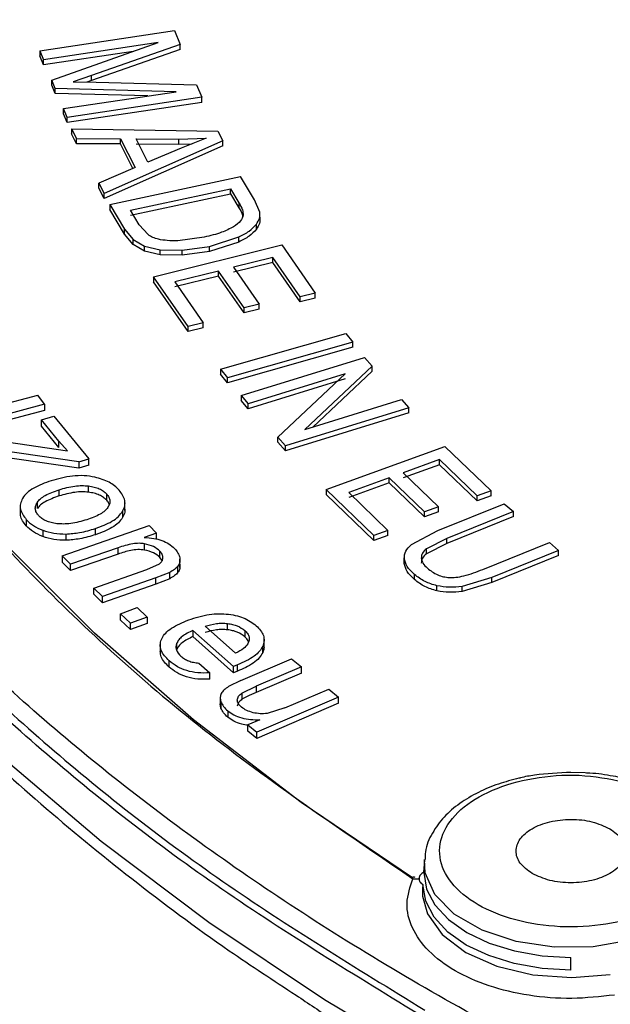
# Model space of a CAD drawing. Units: millimetres. Extents: x 5 to 292, y 5 to 415.
# Drawn here: x 179 to 188, y 248 to 264 of the extents above; entities that cross this region are included whole.
import ezdxf

# ---------------------------------------------------------------- set-up
doc = ezdxf.new("R2010")
doc.units = ezdxf.units.MM

msp = doc.modelspace()

# ---------------------------------------------------------------- linework, layer by layer
at = {"color": 7, "linetype": 'Continuous', "lineweight": 25}
for p, q in [((179.0174, 263.2689), (181.2078, 263.5982)), ((181.2078, 263.5982), (181.3, 263.3719)), ((180.9411, 263.4043), (179.0764, 263.124)), ((179.2102, 262.7952), (180.9411, 263.4043)), ((179.0174, 263.2689), (179.0764, 263.124)), ((179.0174, 263.2689), (179.0174, 263.1873)), ((180.5359, 263.2617), (179.0764, 263.0423)), ((181.3, 263.3719), (179.8586, 262.8697)), ((181.3, 263.2902), (179.8586, 262.788)), ((181.3, 263.2902), (181.3, 263.3719)), ((179.0764, 263.0423), (179.0174, 263.1873)), ((179.0764, 263.0423), (179.0764, 263.124)), ((179.2655, 262.6595), (179.2102, 262.7952)), ((179.2102, 262.7136), (179.2102, 262.7952)), ((179.8586, 262.8697), (179.5564, 262.7666)), ((179.5564, 262.7666), (179.9322, 262.759)), ((179.8586, 262.788), (179.7824, 262.762)), ((179.8586, 262.788), (179.8586, 262.8697)), ((179.9322, 262.759), (181.567, 262.716)), ((179.2655, 262.5778), (179.2102, 262.7136)), ((181.2333, 262.6049), (179.2655, 262.6595)), ((179.2655, 262.5778), (179.2655, 262.6595)), ((179.3999, 262.3291), (181.2333, 262.6049)), ((181.567, 262.716), (181.6494, 262.5135)), ((180.775, 262.5359), (179.2655, 262.5778)), ((181.6494, 262.5135), (179.4589, 262.184)), ((181.6494, 262.4319), (179.4589, 262.1023)), ((181.6494, 262.4319), (181.6494, 262.5135)), ((179.4589, 262.184), (179.3999, 262.3291)), ((179.3999, 262.2474), (179.3999, 262.3291)), ((179.4589, 262.1023), (179.3999, 262.2474)), ((179.4589, 262.1023), (179.4589, 262.184)), ((179.5324, 261.9985), (179.612, 261.8411)), ((179.5324, 261.9985), (181.9101, 261.9643)), ((179.5324, 261.9985), (179.5324, 261.9169)), ((181.9101, 261.9643), (181.9909, 261.8046)), ((179.612, 261.7594), (179.5324, 261.9169)), ((179.612, 261.8411), (180.3285, 261.838)), ((179.612, 261.7594), (179.612, 261.8411)), ((181.9909, 261.8046), (180.0625, 260.9495)), ((180.3285, 261.838), (180.5653, 261.3693)), ((180.3285, 261.7563), (180.3285, 261.838)), ((180.5829, 261.8379), (181.2787, 261.831)), ((180.7749, 261.4579), (180.5829, 261.8379)), ((181.2787, 261.831), (181.7218, 261.8463)), ((181.2787, 261.7493), (181.2787, 261.831)), ((181.7218, 261.8463), (181.3141, 261.6846)), ((181.9909, 261.7229), (181.9909, 261.8046)), ((180.3285, 261.7563), (179.612, 261.7594)), ((181.9909, 261.7229), (180.0625, 260.8678)), ((180.5313, 261.3549), (180.3285, 261.7563)), ((180.5829, 261.7562), (181.2787, 261.7493)), ((181.3141, 261.6846), (180.7749, 261.4579)), ((181.2787, 261.7493), (181.4962, 261.7568)), ((180.5653, 261.3693), (179.9771, 261.1185)), ((180.1542, 260.7687), (182.2804, 261.2266)), ((182.5086, 260.8469), (182.2804, 261.2266)), ((179.9771, 261.1185), (180.0625, 260.9495)), ((179.9771, 261.0369), (179.9771, 261.1185)), ((180.0625, 260.8678), (179.9771, 261.0369)), ((180.4928, 260.6768), (182.1172, 261.0267)), ((182.1172, 261.0267), (182.2564, 260.7951)), ((182.1172, 260.9451), (182.1172, 261.0267)), ((180.0625, 260.8678), (180.0625, 260.9495)), ((180.4928, 260.5952), (182.1172, 260.9451)), ((182.1172, 260.9451), (182.2564, 260.7135)), ((182.5959, 260.644), (182.5086, 260.8469)), ((180.1542, 260.7687), (180.3933, 260.3708)), ((180.1542, 260.7687), (180.1542, 260.687)), ((180.3933, 260.2891), (180.1542, 260.687)), ((180.6342, 260.4414), (180.4928, 260.6768)), ((182.2564, 260.7951), (182.2564, 260.7135)), ((182.5981, 260.5139), (182.5981, 260.6228)), ((180.3933, 260.3708), (180.5351, 260.2015)), ((180.3933, 260.2891), (180.3933, 260.3708)), ((180.776, 260.279), (180.6342, 260.4414)), ((182.5401, 260.368), (182.5401, 260.4497)), ((180.5351, 260.1199), (180.3933, 260.2891)), ((180.5351, 260.2015), (180.7207, 260.0929)), ((180.5351, 260.1199), (180.5351, 260.2015)), ((181.6906, 260.2399), (181.2625, 260.1808)), ((181.7766, 260.0885), (182.2551, 260.2409)), ((182.2551, 260.1592), (182.2551, 260.2409)), ((180.7207, 260.0112), (180.5351, 260.1199)), ((180.7207, 260.0929), (180.9743, 260.034)), ((180.7207, 260.0112), (180.7207, 260.0929)), ((180.864, 259.5932), (182.9515, 260.1112)), ((180.9743, 260.034), (181.3297, 260.0253)), ((180.9743, 259.9523), (180.9743, 260.034)), ((181.3297, 260.0253), (181.7766, 260.0885)), ((181.3297, 259.9436), (181.3297, 260.0253)), ((182.2551, 260.1592), (181.7766, 260.0068)), ((181.7766, 260.0068), (181.7766, 260.0885)), ((182.9515, 260.1112), (183.4978, 259.3288)), ((180.9743, 259.9523), (180.7207, 260.0112)), ((181.3297, 259.9436), (180.9743, 259.9523)), ((181.7766, 260.0068), (181.3297, 259.9436)), ((182.8052, 259.9069), (182.1658, 259.7483)), ((183.2514, 259.2676), (182.8052, 259.9069)), ((182.8052, 259.8252), (182.8052, 259.9069)), ((182.8052, 259.8252), (182.1658, 259.6666)), ((182.1658, 259.7483), (182.5837, 259.1495)), ((183.2514, 259.1859), (182.8052, 259.8252)), ((181.4277, 258.7853), (180.864, 259.5932)), ((180.864, 259.5932), (180.864, 259.5116)), ((181.9209, 259.6875), (181.2103, 259.5112)), ((181.9209, 259.6058), (181.2103, 259.4295)), ((182.3388, 259.0887), (181.9209, 259.6875)), ((181.9209, 259.6058), (181.9209, 259.6875)), ((182.3388, 259.007), (181.9209, 259.6058)), ((181.4277, 258.7037), (180.864, 259.5116)), ((181.2103, 259.5112), (181.6741, 258.8465)), ((183.4978, 259.3288), (183.2514, 259.2676)), ((183.2514, 259.1859), (183.2514, 259.2676)), ((183.4978, 259.2471), (183.2514, 259.1859)), ((183.4978, 259.2471), (183.4978, 259.3288)), ((182.5837, 259.1495), (182.3388, 259.0887)), ((182.3388, 259.007), (182.3388, 259.0887)), ((182.5837, 259.0678), (182.3388, 259.007)), ((182.5837, 259.0678), (182.5837, 259.1495)), ((181.6741, 258.8465), (181.4277, 258.7853)), ((181.4277, 258.7037), (181.4277, 258.7853)), ((181.6741, 258.7648), (181.4277, 258.7037)), ((181.6741, 258.7648), (181.6741, 258.8465)), ((181.9563, 258.089), (183.9974, 258.6697)), ((183.9974, 258.6697), (184.1101, 258.5297)), ((184.1101, 258.5297), (182.0691, 257.949)), ((184.1101, 258.4481), (182.0691, 257.8673)), ((184.1101, 258.4481), (184.1101, 258.5297)), ((182.2915, 257.6599), (184.2982, 258.2815)), ((184.2982, 258.2815), (184.4225, 258.1404)), ((184.4225, 258.1404), (183.3281, 257.1061)), ((184.4225, 258.0588), (184.4225, 258.1404)), ((181.9563, 258.089), (182.0691, 257.949)), ((181.9563, 258.089), (181.9563, 258.0074)), ((182.0691, 257.8673), (181.9563, 258.0074)), ((182.0691, 257.8673), (182.0691, 257.949)), ((183.9846, 258.0165), (182.4077, 257.528)), ((182.8888, 256.9817), (183.9846, 258.0165)), ((184.4225, 258.0588), (183.4567, 257.146)), ((183.9846, 257.9349), (182.4077, 257.4463)), ((178.1807, 257.4543), (178.9835, 257.6661)), ((179.0923, 257.5196), (178.9835, 257.6661)), ((182.2915, 257.6599), (182.4077, 257.528)), ((182.2915, 257.6599), (182.2915, 257.5782)), ((179.0923, 257.5196), (177.5939, 257.1242)), ((179.0923, 257.5196), (179.0923, 257.4175)), ((182.4077, 257.4463), (182.2915, 257.5782)), ((182.4077, 257.4463), (182.4077, 257.528)), ((185.0198, 257.4626), (183.0131, 256.8404)), ((183.3281, 257.1061), (184.9036, 257.5945)), ((184.9036, 257.5945), (185.0198, 257.4626)), ((185.0198, 257.3809), (185.0198, 257.4626)), ((179.0923, 257.4175), (177.5939, 257.0221)), ((179.0423, 257.2655), (179.2449, 257.3242)), ((179.2449, 257.3242), (179.8145, 256.6299)), ((185.0198, 257.3809), (183.0131, 256.7588)), ((179.3265, 256.9192), (179.0423, 257.2655)), ((179.0423, 257.1634), (179.0423, 257.2655)), ((179.3265, 256.8171), (179.0423, 257.1634)), ((177.9478, 256.9875), (179.4681, 256.7592)), ((183.0131, 256.8404), (182.8888, 256.9817)), ((182.8888, 256.9), (182.8888, 256.9817)), ((179.4681, 256.7592), (179.3265, 256.9192)), ((179.3265, 256.8171), (179.3265, 256.9192)), ((183.0131, 256.7588), (182.8888, 256.9)), ((183.0131, 256.7588), (183.0131, 256.8404)), ((183.6774, 256.1314), (185.6084, 256.8329)), ((185.6084, 256.8329), (186.3599, 256.1102)), ((179.6494, 256.582), (178.337, 256.7707)), ((179.6494, 256.4799), (178.337, 256.6686)), ((179.6494, 256.582), (179.8145, 256.6299)), ((179.6494, 256.582), (179.6494, 256.4799)), ((179.8145, 256.5278), (179.6494, 256.4799)), ((179.8145, 256.5278), (179.8145, 256.6299)), ((185.5181, 256.6179), (184.9266, 256.4031)), ((185.5181, 256.5363), (184.9266, 256.3214)), ((186.1321, 256.0274), (185.5181, 256.6179)), ((185.5181, 256.5363), (185.5181, 256.6179)), ((186.1321, 255.9457), (185.5181, 256.5363)), ((184.9266, 256.4031), (185.5016, 255.8499)), ((179.8074, 256.0886), (179.8074, 256.1907)), ((184.7001, 256.3207), (184.0428, 256.0819)), ((184.7001, 256.2391), (184.0428, 256.0002)), ((185.2751, 255.7675), (184.7001, 256.3207)), ((184.7001, 256.2391), (184.7001, 256.3207)), ((185.2751, 255.6859), (184.7001, 256.2391)), ((179.329, 256.0266), (179.329, 256.1287)), ((180.1034, 255.9563), (180.1034, 256.0584)), ((184.453, 255.3849), (183.6774, 256.1314)), ((183.6774, 256.1314), (183.6774, 256.0497)), ((184.453, 255.3032), (183.6774, 256.0497)), ((184.0428, 256.0819), (184.6809, 255.4678)), ((186.3599, 256.1102), (186.1321, 256.0274)), ((186.3599, 256.0286), (186.1321, 255.9457)), ((186.1321, 255.9457), (186.1321, 256.0274)), ((186.3599, 256.0286), (186.3599, 256.1102)), ((178.6962, 255.8761), (178.6962, 255.7382)), ((178.9746, 255.8245), (178.9746, 255.9266)), ((180.401, 255.7929), (180.401, 255.9303)), ((185.4923, 255.4653), (186.5746, 255.9013)), ((186.5746, 255.9013), (186.723, 255.7731)), ((180.3629, 255.7795), (180.3629, 255.6774)), ((185.5016, 255.8499), (185.2751, 255.7675)), ((185.5016, 255.7682), (185.2751, 255.6859)), ((185.2751, 255.6859), (185.2751, 255.7675)), ((185.5016, 255.7682), (185.5016, 255.8499)), ((186.723, 255.7731), (185.642, 255.3375)), ((186.723, 255.6914), (186.723, 255.7731)), ((178.7944, 255.6429), (178.7944, 255.5408)), ((179.3772, 255.0546), (180.7934, 255.5464)), ((180.7934, 255.5464), (180.9165, 255.4219)), ((186.723, 255.6914), (185.642, 255.2559)), ((179.064, 255.4698), (179.064, 255.3677)), ((179.4385, 255.4079), (179.4385, 255.3058)), ((179.9223, 255.3968), (179.9223, 255.4989)), ((180.9165, 255.4219), (180.7151, 255.352)), ((180.9165, 255.3198), (180.9165, 255.4219)), ((184.6809, 255.4678), (184.453, 255.3849)), ((184.6809, 255.3861), (184.453, 255.3032)), ((184.453, 255.3032), (184.453, 255.3849)), ((184.6809, 255.3861), (184.6809, 255.4678)), ((185.0643, 255.2389), (185.4923, 255.4653)), ((180.7196, 255.147), (180.7196, 255.2491)), ((185.642, 255.3375), (185.3084, 255.1691)), ((185.642, 255.2559), (185.3084, 255.0875)), ((185.642, 255.2559), (185.642, 255.3375)), ((186.2273, 254.8315), (187.3083, 255.2674)), ((187.3083, 255.2674), (187.4568, 255.1391)), ((179.3772, 255.0546), (179.514, 254.9162)), ((179.3772, 255.0546), (179.3772, 254.9525)), ((180.2874, 255.1849), (179.514, 254.9162)), ((180.2874, 255.0828), (179.514, 254.8141)), ((180.2874, 255.0828), (180.2874, 255.1849)), ((180.9684, 255.0282), (180.9684, 255.1303)), ((185.3084, 255.0875), (185.3084, 255.1691)), ((187.4568, 255.1391), (186.3744, 254.7027)), ((187.4568, 255.0574), (186.3744, 254.621)), ((187.4568, 255.0574), (187.4568, 255.1391)), ((179.514, 254.8141), (179.3772, 254.9525)), ((179.514, 254.8141), (179.514, 254.9162)), ((180.7576, 254.8288), (180.9604, 254.9209)), ((181.0061, 254.9757), (180.9684, 255.0282)), ((181.2964, 254.8648), (181.2964, 254.998)), ((184.9448, 255.0446), (184.9448, 254.9334)), ((184.9456, 254.9277), (184.9456, 255.0094)), ((179.8962, 254.5294), (180.7576, 254.8288)), ((181.1287, 254.7829), (180.9038, 254.6936)), ((181.1287, 254.6808), (181.1287, 254.7829)), ((181.2633, 254.7853), (181.2633, 254.8873)), ((185.1131, 254.6683), (185.1131, 254.7499)), ((180.9038, 254.6936), (180.033, 254.391)), ((180.9038, 254.5916), (180.033, 254.2889)), ((180.9038, 254.5916), (180.9038, 254.6936)), ((181.1287, 254.6808), (180.9038, 254.5916)), ((186.3744, 254.7027), (185.8875, 254.5551)), ((186.3744, 254.621), (185.8875, 254.4734)), ((186.3744, 254.621), (186.3744, 254.7027)), ((180.033, 254.391), (179.8962, 254.5294)), ((179.8962, 254.4274), (179.8962, 254.5294)), ((180.033, 254.2889), (179.8962, 254.4274)), ((185.4782, 254.4837), (185.4782, 254.5654)), ((185.8875, 254.4734), (185.8875, 254.5551)), ((180.033, 254.2889), (180.033, 254.391)), ((180.3281, 254.1109), (180.5967, 254.2106)), ((180.4919, 253.956), (180.3281, 254.1109)), ((180.3281, 254.0088), (180.3281, 254.1109)), ((180.5967, 254.2106), (180.7605, 254.0557)), ((180.4919, 253.8539), (180.3281, 254.0088)), ((180.7605, 254.0557), (180.4919, 253.956)), ((180.4919, 253.8539), (180.4919, 253.956)), ((180.7605, 253.9536), (180.4919, 253.8539)), ((180.7605, 254.0557), (180.7605, 253.9536)), ((182.0681, 253.8498), (182.0681, 253.9519)), ((182.1685, 253.2531), (181.5059, 253.8405)), ((181.5059, 253.8405), (181.5059, 253.7385)), ((182.2008, 253.4686), (181.7047, 253.9083)), ((182.3498, 253.8394), (182.3498, 253.7373)), ((180.9744, 253.6164), (180.9744, 253.4791)), ((181.2434, 253.5289), (181.2434, 253.631)), ((182.1685, 253.151), (181.5059, 253.7385)), ((182.6641, 253.5647), (182.6641, 253.7014)), ((182.6427, 253.4823), (182.6427, 253.5844)), ((181.1187, 253.2424), (181.1187, 253.3445)), ((181.6018, 253.3085), (181.7832, 253.1476)), ((182.2884, 253.0233), (183.113, 253.3767)), ((183.113, 253.3767), (183.2725, 253.2468)), ((181.7832, 253.0455), (181.7832, 253.1476)), ((182.2311, 253.2768), (182.1685, 253.2531)), ((182.1685, 253.151), (182.1685, 253.2531)), ((182.2311, 253.1747), (182.1685, 253.151)), ((182.2311, 253.1747), (182.2311, 253.2768)), ((183.2725, 253.2468), (182.5343, 252.9304)), ((183.2725, 253.1447), (182.5343, 252.8284)), ((183.2725, 253.1447), (183.2725, 253.2468)), ((182.2884, 253.0233), (182.0867, 252.9256)), ((182.3055, 252.8206), (182.5343, 252.9304)), ((182.3055, 252.8206), (182.3055, 252.7186)), ((182.5343, 252.9304), (182.5343, 252.8284)), ((183.0033, 252.5794), (183.7164, 252.8852)), ((183.7164, 252.8852), (183.8759, 252.7552)), ((181.9506, 252.7606), (181.9506, 252.6273)), ((181.9628, 252.6777), (181.9628, 252.5756)), ((183.8759, 252.7552), (182.545, 252.1843)), ((183.8759, 252.6531), (182.545, 252.0822)), ((183.8759, 252.6531), (183.8759, 252.7552)), ((181.9628, 252.5756), (181.9516, 252.6429)), ((182.0737, 252.5312), (182.0737, 252.4291)), ((183.0033, 252.5794), (182.7161, 252.4893)), ((182.5978, 252.3845), (182.4023, 252.3007)), ((182.4023, 252.3007), (182.545, 252.1843)), ((182.4023, 252.1986), (182.4023, 252.3007)), ((182.545, 252.0822), (182.4023, 252.1986)), ((182.545, 252.0822), (182.545, 252.1843)), ((187.8935, 251.5197), (187.6596, 251.5289)), ((185.274, 250.1066), (185.2608, 249.901)), ((185.2482, 249.7052), (185.2438, 249.6367))]:
    msp.add_line(p, q, dxfattribs=at)
at = {"color": 7, "linetype": 'Continuous', "lineweight": 25, "flags": 128}
for points in [[(185.0783, 249.8111), (183.2702, 251.039), (181.5145, 252.387), (179.9049, 253.7945), (178.4474, 255.2561), (177.1475, 256.7665), (176.01, 258.32), (175.0392, 259.9107), (174.2387, 261.5326), (173.6115, 263.1799), (173.16, 264.8461), (172.8859, 266.5252)], [(185.2625, 249.902), (185.3085, 249.632), (185.4449, 249.3724), (185.6665, 249.1331), (185.9646, 248.9234), (186.3278, 248.7514), (186.7422, 248.6235), (187.1919, 248.5447), (187.6596, 248.5181)], [(185.2438, 249.6367), (185.2422, 249.5917), (185.2453, 249.5133)], [(187.6596, 248.3129), (187.1894, 248.3396), (186.7374, 248.4188), (186.3208, 248.5474), (185.9556, 248.7204), (185.6559, 248.9312), (185.4332, 249.1717), (185.2961, 249.4327), (185.2498, 249.7041)]]:
    msp.add_lwpolyline(points, dxfattribs=at)
at = {"color": 8, "linetype": 'Continuous', "lineweight": 25, "flags": 128}
for points in [[(199.8555, 241.0291), (197.2679, 241.7606), (194.7577, 242.5771), (192.3332, 243.4756), (190.0023, 244.4533), (187.7729, 245.5069), (185.6523, 246.6329), (183.6477, 247.8275), (181.7655, 249.0869), (180.0122, 250.4067), (178.3935, 251.7827), (176.9149, 253.2102), (175.5811, 254.6845), (174.3967, 256.2008), (173.3656, 257.7539), (172.4911, 259.3387), (171.7763, 260.9499), (171.2902, 262.3556)], [(190.0456, 250.0996), (190.0395, 249.9479), (189.9052, 249.5879), (189.6105, 249.2613), (189.1766, 248.9914), (188.6343, 248.7975), (188.0225, 248.6934), (187.3847, 248.6866), (186.7666, 248.7775), (186.2122, 248.9596), (185.7611, 249.22), (185.4456, 249.54), (185.2882, 249.8969), (185.2742, 250.1103)], [(185.2453, 249.5133), (185.3225, 249.2281), (185.5641, 248.8892), (185.9502, 248.5982), (186.4542, 248.3753), (187.0413, 248.2359), (187.6711, 248.1895), (188.3001, 248.2394)]]:
    msp.add_lwpolyline(points, dxfattribs=at)
at = {"color": 7, "linetype": 'Continuous', "lineweight": 25}
for points, knots in [([(255.7923, 248.0224), (254.606, 247.3753), (252.2333, 246.0811), (248.278, 244.4071), (244.08, 242.9497), (239.6488, 241.741), (235.0353, 240.7878), (230.2817, 240.1005), (225.4345, 239.6854), (220.54, 239.5466), (215.6456, 239.6854), (210.7983, 240.1005), (206.0448, 240.7878), (201.431, 241.7408), (197.0011, 242.9504), (192.798, 244.4047), (188.862, 246.0899), (185.2311, 247.9897), (181.9402, 250.0857), (179.0211, 252.3579), (176.5018, 254.7844), (174.4067, 257.3416), (172.7558, 260.0052), (171.5651, 262.7493), (170.8461, 265.5476), (170.6056, 268.3731), (170.8461, 271.1986), (171.5651, 273.9968), (172.7557, 276.741), (174.407, 279.4043), (176.5004, 281.9626), (179.0263, 284.3853), (181.8278, 286.5978), (183.9592, 287.9026), (184.9709, 288.522)], [0, 0, 0, 0, 0.0313445, 0.0626889, 0.0940334, 0.1253779, 0.1567223, 0.1880668, 0.2194113, 0.2507558, 0.2821002, 0.3134447, 0.3447892, 0.3761336, 0.4074781, 0.4388226, 0.470167, 0.5015115, 0.532856, 0.5642004, 0.5955449, 0.6268894, 0.6582339, 0.6895783, 0.7209228, 0.7522672, 0.7836117, 0.8149562, 0.8463007, 0.8776451, 0.9089896, 0.9403341, 0.9716785, 1, 1, 1, 1]), ([(185.1728, 247.5987), (184.0491, 248.2856), (181.8019, 249.6593), (178.895, 251.9491), (176.3645, 254.3793), (174.2657, 256.9445), (172.6107, 259.6151), (171.4165, 262.3668), (170.6985, 265.1722), (170.4475, 268.0067), (170.7257, 270.8347), (171.1364, 272.829), (171.5887, 273.8517), (171.6365, 273.9596)], [0, 0, 0, 0, 0.09883385, 0.19766771, 0.29650155, 0.39533541, 0.49416927, 0.5930031, 0.69183694, 0.79067082, 0.88950467, 0.98833851, 1, 1, 1, 1]), ([(170.6858, 268.0075), (170.732, 267.0659), (170.8245, 265.1829), (171.5703, 262.3856), (172.7528, 259.6423), (174.405, 256.9799), (176.497, 254.4226), (179.02, 251.9998), (181.9181, 249.7172), (184.1587, 248.3477), (185.2789, 247.663)], [0, 0, 0, 0, 0.1249981, 0.2499981, 0.3749983, 0.4999985, 0.6249987, 0.7499991, 0.8749995, 1, 1, 1, 1]), ([(172.7547, 266.6822), (172.923, 265.6487), (173.2595, 263.5813), (174.5262, 260.5474), (176.3307, 257.6102), (178.7145, 254.8141), (181.5937, 252.1727), (183.9232, 250.5905), (185.0878, 249.7995)], [0, 0, 0, 0, 0.1666565, 0.333374, 0.5, 0.6666185, 0.8333398, 1, 1, 1, 1]), ([(171.3114, 262.2238), (171.4901, 261.6818), (171.8316, 260.646), (172.5152, 259.1427), (173.294, 257.7087), (174.2002, 256.3016), (175.2278, 254.9247), (176.3746, 253.5819), (177.6374, 252.2769), (179.0112, 251.0123), (180.4972, 249.7941), (181.8866, 248.7545), (182.8208, 248.1435), (183.1874, 247.9037)], [0, 0, 0, 0, 0.1018827, 0.1946906, 0.2876197, 0.3806499, 0.4737616, 0.5669325, 0.6601408, 0.753366, 0.8465908, 0.9397997, 1, 1, 1, 1]), ([(182.2564, 260.7951), (182.2789, 260.7573), (182.3172, 260.6929), (182.3235, 260.625), (182.3261, 260.597)], [0, 0, 0, 0, 0.587452, 1, 1, 1, 1]), ([(182.2564, 260.7135), (182.2805, 260.6758), (182.3091, 260.6312), (182.3154, 260.5841), (182.3163, 260.5768)], [0, 0, 0, 0, 0.8438768, 1, 1, 1, 1]), ([(182.3261, 260.597), (182.3147, 260.5643), (182.2902, 260.4938), (182.2108, 260.4376), (182.1682, 260.4074)], [0, 0, 0, 0, 0.4633006, 1, 1, 1, 1]), ([(182.5401, 260.4497), (182.5598, 260.4805), (182.5997, 260.5433), (182.5972, 260.6101), (182.5959, 260.644)], [0, 0, 0, 0, 0.4922064, 1, 1, 1, 1]), ([(182.5959, 260.5624), (182.5972, 260.5284), (182.5997, 260.4616), (182.5598, 260.3989), (182.5401, 260.368)], [0, 0, 0, 0, 0.5077936, 1, 1, 1, 1]), ([(182.1682, 260.4074), (182.1056, 260.3751), (181.9643, 260.302), (181.7885, 260.2621), (181.6906, 260.2399)], [0, 0, 0, 0, 0.4433755, 1, 1, 1, 1]), ([(182.2551, 260.2409), (182.3137, 260.2707), (182.4307, 260.3302), (182.5037, 260.4099), (182.5401, 260.4497)], [0, 0, 0, 0, 0.5005415, 1, 1, 1, 1]), ([(182.5401, 260.368), (182.5037, 260.3283), (182.4308, 260.2486), (182.3138, 260.1891), (182.2551, 260.1592)], [0, 0, 0, 0, 0.499011, 1, 1, 1, 1]), ([(180.9459, 260.2035), (180.9148, 260.2125), (180.8498, 260.2315), (180.8013, 260.2627), (180.776, 260.279)], [0, 0, 0, 0, 0.47749427, 1, 1, 1, 1]), ([(181.2625, 260.1808), (181.2045, 260.1796), (181.0963, 260.1774), (180.9936, 260.1952), (180.9459, 260.2035)], [0, 0, 0, 0, 0.53564384, 1, 1, 1, 1]), ([(179.9093, 256.3338), (179.8515, 256.3433), (179.7332, 256.3627), (179.4826, 256.3514), (179.3114, 256.3048), (179.1982, 256.2739)], [0, 0, 0, 0, 0.2444984, 0.500429, 1, 1, 1, 1]), ([(180.3064, 256.1228), (180.2573, 256.169), (180.1593, 256.2613), (179.9926, 256.3097), (179.9093, 256.3338)], [0, 0, 0, 0, 0.5002911, 1, 1, 1, 1]), ([(179.1982, 256.2739), (179.0987, 256.238), (178.9505, 256.1844), (178.7999, 256.08), (178.7555, 256.0188), (178.7334, 255.9883)], [0, 0, 0, 0, 0.5056624, 0.7538702, 1, 1, 1, 1]), ([(179.329, 256.1287), (179.4126, 256.1522), (179.5316, 256.1857), (179.6984, 256.1996), (179.772, 256.1936), (179.8074, 256.1907)], [0, 0, 0, 0, 0.551215, 0.7842545, 1, 1, 1, 1]), ([(179.8074, 256.1907), (179.839, 256.1856), (179.9013, 256.1756), (179.9837, 256.1459), (180.0542, 256.1072), (180.0869, 256.0748), (180.1034, 256.0584)], [0, 0, 0, 0, 0.2528978, 0.4999975, 0.7469916, 1, 1, 1, 1]), ([(178.9746, 255.9266), (178.9904, 255.9457), (179.0232, 255.9854), (179.1359, 256.0601), (179.2493, 256.1004), (179.329, 256.1287)], [0, 0, 0, 0, 0.2154137, 0.4484325, 1, 1, 1, 1]), ([(179.329, 256.0266), (179.2493, 255.9983), (179.1359, 255.958), (179.0232, 255.8833), (178.9904, 255.8436), (178.9746, 255.8245)], [0, 0, 0, 0, 0.5515393, 0.7845678, 1, 1, 1, 1]), ([(179.8074, 256.0886), (179.772, 256.0915), (179.6984, 256.0975), (179.5316, 256.0836), (179.4126, 256.0501), (179.329, 256.0266)], [0, 0, 0, 0, 0.2157197, 0.4487485, 1, 1, 1, 1]), ([(180.1034, 255.9563), (180.0869, 255.9727), (180.0542, 256.0051), (179.9837, 256.0438), (179.9013, 256.0735), (179.839, 256.0835), (179.8074, 256.0886)], [0, 0, 0, 0, 0.2529136, 0.5000009, 0.7470038, 1, 1, 1, 1]), ([(180.1034, 256.0584), (180.117, 256.0412), (180.1439, 256.0072), (180.1578, 255.9512), (180.1526, 255.8944), (180.1319, 255.8583), (180.1215, 255.84)], [0, 0, 0, 0, 0.2525341, 0.4999777, 0.7463544, 1, 1, 1, 1]), ([(180.3629, 255.7795), (180.3764, 255.8085), (180.4033, 255.8661), (180.4038, 255.9863), (180.3453, 256.0682), (180.3064, 256.1228)], [0, 0, 0, 0, 0.2519277, 0.501109, 1, 1, 1, 1]), ([(178.7334, 255.9883), (178.7199, 255.9592), (178.6931, 255.9011), (178.695, 255.78), (178.7546, 255.6977), (178.7944, 255.6429)], [0, 0, 0, 0, 0.2513472, 0.5010257, 1, 1, 1, 1]), ([(178.996, 255.7069), (178.9821, 255.7242), (178.9547, 255.7583), (178.9393, 255.8146), (178.9433, 255.8718), (178.9641, 255.9082), (178.9746, 255.9266)], [0, 0, 0, 0, 0.2533987, 0.500009, 0.7471236, 1, 1, 1, 1]), ([(180.1443, 255.8869), (180.143, 255.8926), (180.1375, 255.9172), (180.1182, 255.9393), (180.1034, 255.9563)], [0, 0, 0, 0, 0.2323164, 1, 1, 1, 1]), ([(178.7944, 255.5408), (178.7512, 255.5956), (178.6966, 255.6648), (178.6998, 255.7403), (178.7004, 255.7561)], [0, 0, 0, 0, 0.7911678, 1, 1, 1, 1]), ([(179.2928, 255.5761), (179.2611, 255.5811), (179.1988, 255.5908), (179.1161, 255.6199), (179.0452, 255.6582), (179.0125, 255.6905), (178.996, 255.7069)], [0, 0, 0, 0, 0.2534591, 0.5000073, 0.7470467, 1, 1, 1, 1]), ([(180.1215, 255.84), (180.106, 255.8208), (180.0741, 255.7813), (179.9659, 255.7073), (179.856, 255.6679), (179.7792, 255.6404)], [0, 0, 0, 0, 0.22045706, 0.45499309, 1, 1, 1, 1]), ([(179.9223, 255.4989), (180.0167, 255.5339), (180.1591, 255.5865), (180.2995, 255.6898), (180.3419, 255.7499), (180.3629, 255.7795)], [0, 0, 0, 0, 0.4994304, 0.7531282, 1, 1, 1, 1]), ([(180.3969, 255.8107), (180.3978, 255.7954), (180.4005, 255.7503), (180.3778, 255.7064), (180.3629, 255.6774)], [0, 0, 0, 0, 0.3384848, 1, 1, 1, 1]), ([(178.7944, 255.6429), (178.8297, 255.6086), (178.9, 255.5405), (179.0094, 255.4933), (179.064, 255.4698)], [0, 0, 0, 0, 0.5020568, 1, 1, 1, 1]), ([(179.064, 255.3677), (179.0094, 255.3912), (178.9, 255.4384), (178.8297, 255.5066), (178.7944, 255.5408)], [0, 0, 0, 0, 0.49793815, 1, 1, 1, 1]), ([(179.7792, 255.6404), (179.6939, 255.6163), (179.5728, 255.5821), (179.4032, 255.5675), (179.3286, 255.5733), (179.2928, 255.5761)], [0, 0, 0, 0, 0.5529628, 0.7856291, 1, 1, 1, 1]), ([(180.3629, 255.6774), (180.3419, 255.6478), (180.2995, 255.5877), (180.1591, 255.4844), (180.0167, 255.4318), (179.9223, 255.3968)], [0, 0, 0, 0, 0.2468296, 0.5005633, 1, 1, 1, 1]), ([(179.064, 255.4698), (179.1222, 255.4514), (179.2385, 255.4146), (179.3719, 255.4101), (179.4385, 255.4079)], [0, 0, 0, 0, 0.5014242, 1, 1, 1, 1]), ([(179.4385, 255.4079), (179.5145, 255.4138), (179.6842, 255.4268), (179.8376, 255.4733), (179.9223, 255.4989)], [0, 0, 0, 0, 0.4480852, 1, 1, 1, 1]), ([(179.9223, 255.3968), (179.8378, 255.3713), (179.6844, 255.3248), (179.5147, 255.3117), (179.4385, 255.3058)], [0, 0, 0, 0, 0.5507541, 1, 1, 1, 1]), ([(179.4385, 255.3058), (179.3719, 255.308), (179.2385, 255.3125), (179.1222, 255.3493), (179.064, 255.3677)], [0, 0, 0, 0, 0.49857582, 1, 1, 1, 1]), ([(180.7196, 255.2491), (180.6902, 255.2526), (180.6273, 255.2603), (180.4744, 255.244), (180.3656, 255.2096), (180.2874, 255.1849)], [0, 0, 0, 0, 0.1976199, 0.4226261, 1, 1, 1, 1]), ([(180.7151, 255.352), (180.7668, 255.3487), (180.8673, 255.3422), (181.0042, 255.3052), (181.121, 255.2489), (181.1765, 255.1991), (181.2053, 255.1733)], [0, 0, 0, 0, 0.2555462, 0.4962533, 0.7391351, 1, 1, 1, 1]), ([(180.9684, 255.1303), (180.9366, 255.157), (180.8732, 255.2105), (180.7707, 255.2362), (180.7196, 255.2491)], [0, 0, 0, 0, 0.5011359, 1, 1, 1, 1]), ([(184.9456, 255.0094), (184.9482, 255.0502), (184.9535, 255.1323), (185.0272, 255.2032), (185.0643, 255.2389)], [0, 0, 0, 0, 0.49681508, 1, 1, 1, 1]), ([(180.7196, 255.147), (180.6825, 255.1508), (180.6083, 255.1585), (180.4572, 255.1367), (180.3557, 255.1045), (180.2874, 255.0828)], [0, 0, 0, 0, 0.2475338, 0.4933479, 1, 1, 1, 1]), ([(180.9684, 255.0282), (180.9367, 255.0549), (180.8733, 255.1083), (180.7709, 255.1341), (180.7196, 255.147)], [0, 0, 0, 0, 0.5000657, 1, 1, 1, 1]), ([(181.0194, 255.0189), (181.0178, 255.0378), (181.0145, 255.077), (180.9841, 255.1121), (180.9684, 255.1303)], [0, 0, 0, 0, 0.4829734, 1, 1, 1, 1]), ([(181.2053, 255.1733), (181.2269, 255.1488), (181.2693, 255.1009), (181.2848, 255.0478), (181.2924, 255.0218)], [0, 0, 0, 0, 0.51100987, 1, 1, 1, 1]), ([(185.3084, 255.1691), (185.2828, 255.1456), (185.2321, 255.099), (185.2263, 255.044), (185.2235, 255.0168)], [0, 0, 0, 0, 0.5059791, 1, 1, 1, 1]), ([(185.3084, 255.0875), (185.2828, 255.0639), (185.2321, 255.0173), (185.2263, 254.9623), (185.2235, 254.9351)], [0, 0, 0, 0, 0.5059791, 1, 1, 1, 1]), ([(180.9604, 254.9209), (180.9768, 254.9355), (181.0106, 254.9652), (181.0164, 255.0007), (181.0194, 255.0189)], [0, 0, 0, 0, 0.4880639, 1, 1, 1, 1]), ([(181.2924, 255.0218), (181.2956, 254.9973), (181.3016, 254.9513), (181.2755, 254.9077), (181.2633, 254.8873)], [0, 0, 0, 0, 0.5327187, 1, 1, 1, 1]), ([(181.2924, 254.9197), (181.2956, 254.8952), (181.3016, 254.8492), (181.2755, 254.8056), (181.2633, 254.7853)], [0, 0, 0, 0, 0.53271866, 1, 1, 1, 1]), ([(185.1131, 254.7499), (185.0674, 254.7926), (184.9818, 254.8723), (184.9571, 254.9659), (184.9456, 255.0094)], [0, 0, 0, 0, 0.5343704, 1, 1, 1, 1]), ([(185.1131, 254.6683), (185.0675, 254.7107), (184.982, 254.7905), (184.9572, 254.884), (184.9456, 254.9277)], [0, 0, 0, 0, 0.5323697, 1, 1, 1, 1]), ([(185.2235, 255.0168), (185.2295, 254.9887), (185.2421, 254.9295), (185.2955, 254.8783), (185.3237, 254.8514)], [0, 0, 0, 0, 0.47305945, 1, 1, 1, 1]), ([(181.2633, 254.8873), (181.2462, 254.8685), (181.2107, 254.8295), (181.1566, 254.7988), (181.1287, 254.7829)], [0, 0, 0, 0, 0.48410563, 1, 1, 1, 1]), ([(181.2633, 254.7853), (181.2462, 254.7664), (181.2107, 254.7274), (181.1566, 254.6967), (181.1287, 254.6808)], [0, 0, 0, 0, 0.48410563, 1, 1, 1, 1]), ([(185.4782, 254.5654), (185.41, 254.5859), (185.2632, 254.6302), (185.1654, 254.7082), (185.1131, 254.7499)], [0, 0, 0, 0, 0.4645467, 1, 1, 1, 1]), ([(185.3237, 254.8514), (185.3752, 254.812), (185.4481, 254.7562), (185.5812, 254.7102), (185.6485, 254.703), (185.681, 254.6996)], [0, 0, 0, 0, 0.5542526, 0.7846264, 1, 1, 1, 1]), ([(185.681, 254.6996), (185.7166, 254.7001), (185.7964, 254.7012), (185.9871, 254.7412), (186.1259, 254.7934), (186.2273, 254.8315)], [0, 0, 0, 0, 0.1785135, 0.4002845, 1, 1, 1, 1]), ([(185.4782, 254.4837), (185.4099, 254.5043), (185.263, 254.5485), (185.1653, 254.6265), (185.1131, 254.6683)], [0, 0, 0, 0, 0.465069, 1, 1, 1, 1]), ([(185.8875, 254.5551), (185.8188, 254.5472), (185.6801, 254.5312), (185.5459, 254.5539), (185.4782, 254.5654)], [0, 0, 0, 0, 0.49602962, 1, 1, 1, 1]), ([(185.8875, 254.4734), (185.8188, 254.4655), (185.6801, 254.4496), (185.5459, 254.4722), (185.4782, 254.4837)], [0, 0, 0, 0, 0.49602962, 1, 1, 1, 1]), ([(181.3979, 253.9972), (181.5061, 254.0343), (181.6618, 254.0877), (181.8909, 254.1136), (181.9968, 254.1085), (182.0486, 254.106)], [0, 0, 0, 0, 0.5366317, 0.7730283, 1, 1, 1, 1]), ([(182.0486, 254.106), (182.0984, 254.0997), (182.1964, 254.0875), (182.3785, 254.0327), (182.4741, 253.9631), (182.5386, 253.9161)], [0, 0, 0, 0, 0.2511471, 0.4944305, 1, 1, 1, 1]), ([(180.9932, 253.6916), (181.0085, 253.7205), (181.0396, 253.779), (181.1634, 253.8913), (181.302, 253.9539), (181.3979, 253.9972)], [0, 0, 0, 0, 0.2294881, 0.4663651, 1, 1, 1, 1]), ([(181.7047, 253.9083), (181.7645, 253.9253), (181.8519, 253.9502), (181.9787, 253.9585), (182.0383, 253.9541), (182.0681, 253.9519)], [0, 0, 0, 0, 0.5197544, 0.7606588, 1, 1, 1, 1]), ([(182.0681, 253.9519), (182.0968, 253.9477), (182.1538, 253.9393), (182.2578, 253.9063), (182.313, 253.8662), (182.3498, 253.8394)], [0, 0, 0, 0, 0.2521332, 0.5011269, 1, 1, 1, 1]), ([(181.5059, 253.8405), (181.4436, 253.8097), (181.3538, 253.7652), (181.2735, 253.6892), (181.2533, 253.6501), (181.2434, 253.631)], [0, 0, 0, 0, 0.5368953, 0.7735801, 1, 1, 1, 1]), ([(182.0681, 253.8498), (182.0383, 253.852), (181.9787, 253.8564), (181.8519, 253.8481), (181.7645, 253.8232), (181.7047, 253.8062)], [0, 0, 0, 0, 0.2393412, 0.4802456, 1, 1, 1, 1]), ([(182.3498, 253.7373), (182.313, 253.7641), (182.2578, 253.8042), (182.1538, 253.8373), (182.0968, 253.8456), (182.0681, 253.8498)], [0, 0, 0, 0, 0.49886366, 0.74779324, 1, 1, 1, 1]), ([(182.3498, 253.8394), (182.3666, 253.8229), (182.3996, 253.7904), (182.423, 253.7349), (182.4266, 253.6775), (182.4103, 253.6402), (182.402, 253.6213)], [0, 0, 0, 0, 0.2533522, 0.4999971, 0.7466154, 1, 1, 1, 1]), ([(182.5386, 253.9161), (182.5857, 253.8642), (182.6555, 253.7873), (182.67, 253.6699), (182.6519, 253.6132), (182.6427, 253.5844)], [0, 0, 0, 0, 0.5054327, 0.748861, 1, 1, 1, 1]), ([(181.1187, 253.3445), (181.0665, 253.4), (180.9901, 253.4811), (180.9674, 253.6041), (180.9846, 253.6624), (180.9932, 253.6916)], [0, 0, 0, 0, 0.5181826, 0.7581363, 1, 1, 1, 1]), ([(181.2434, 253.631), (181.2378, 253.6124), (181.2269, 253.5759), (181.2361, 253.501), (181.2802, 253.452), (181.31, 253.419)], [0, 0, 0, 0, 0.2536237, 0.4979526, 1, 1, 1, 1]), ([(181.5059, 253.7385), (181.4436, 253.7077), (181.3537, 253.6633), (181.2738, 253.5872), (181.2534, 253.5481), (181.2434, 253.5289)], [0, 0, 0, 0, 0.5360677, 0.7729785, 1, 1, 1, 1]), ([(182.402, 253.6213), (182.3809, 253.5945), (182.334, 253.5349), (182.2481, 253.4922), (182.2008, 253.4686)], [0, 0, 0, 0, 0.4492001, 1, 1, 1, 1]), ([(182.412, 253.6498), (182.4075, 253.6623), (182.396, 253.6937), (182.3672, 253.7209), (182.3498, 253.7373)], [0, 0, 0, 0, 0.3982953, 1, 1, 1, 1]), ([(181.1187, 253.2424), (181.0665, 253.2957), (180.9883, 253.3755), (180.978, 253.4671), (180.9746, 253.4975)], [0, 0, 0, 0, 0.6680908, 1, 1, 1, 1]), ([(182.6427, 253.5844), (182.627, 253.5558), (182.595, 253.4972), (182.4691, 253.3842), (182.3287, 253.3208), (182.2311, 253.2768)], [0, 0, 0, 0, 0.226588, 0.4627251, 1, 1, 1, 1]), ([(182.6427, 253.4823), (182.6254, 253.4514), (182.5901, 253.3882), (182.4592, 253.2768), (182.3219, 253.2154), (182.2311, 253.1747)], [0, 0, 0, 0, 0.2447048, 0.5004064, 1, 1, 1, 1]), ([(182.6622, 253.5827), (182.6629, 253.5783), (182.6683, 253.5448), (182.6546, 253.5114), (182.6427, 253.4823)], [0, 0, 0, 0, 0.1313306, 1, 1, 1, 1]), ([(181.7832, 253.1476), (181.7166, 253.1463), (181.5873, 253.1437), (181.4026, 253.1805), (181.2407, 253.2478), (181.1607, 253.3112), (181.1187, 253.3445)], [0, 0, 0, 0, 0.2506042, 0.4868933, 0.7302158, 1, 1, 1, 1]), ([(181.31, 253.419), (181.3286, 253.4041), (181.3645, 253.3752), (181.4346, 253.3419), (181.514, 253.3183), (181.5722, 253.3118), (181.6018, 253.3085)], [0, 0, 0, 0, 0.2632473, 0.5091297, 0.7502541, 1, 1, 1, 1]), ([(181.7832, 253.0455), (181.7168, 253.0442), (181.584, 253.0416), (181.3945, 253.0803), (181.2351, 253.1497), (181.1575, 253.2115), (181.1187, 253.2424)], [0, 0, 0, 0, 0.2499741, 0.4998558, 0.74984, 1, 1, 1, 1]), ([(181.9684, 252.8134), (181.9603, 252.7926), (181.9428, 252.7476), (181.9558, 252.7021), (181.9628, 252.6777)], [0, 0, 0, 0, 0.4625928, 1, 1, 1, 1]), ([(182.0867, 252.9256), (182.0608, 252.9079), (182.0115, 252.8741), (181.9823, 252.833), (181.9684, 252.8134)], [0, 0, 0, 0, 0.5247992, 1, 1, 1, 1]), ([(182.229, 252.7082), (182.2329, 252.7286), (182.2409, 252.7701), (182.2837, 252.8036), (182.3055, 252.8206)], [0, 0, 0, 0, 0.4902027, 1, 1, 1, 1]), ([(182.5343, 252.8284), (182.4841, 252.8071), (182.404, 252.7732), (182.3323, 252.7334), (182.3055, 252.7186)], [0, 0, 0, 0, 0.6270687, 1, 1, 1, 1]), ([(181.9628, 252.6777), (181.9744, 252.652), (181.9979, 252.5998), (182.0481, 252.5543), (182.0737, 252.5312)], [0, 0, 0, 0, 0.4917287, 1, 1, 1, 1]), ([(182.3055, 252.7186), (182.2837, 252.7015), (182.2409, 252.668), (182.2329, 252.6265), (182.229, 252.6062)], [0, 0, 0, 0, 0.5097973, 1, 1, 1, 1]), ([(182.2998, 252.5885), (182.2788, 252.6078), (182.2386, 252.6445), (182.2321, 252.6877), (182.229, 252.7082)], [0, 0, 0, 0, 0.52474708, 1, 1, 1, 1]), ([(182.0737, 252.4291), (182.0481, 252.4522), (181.9979, 252.4977), (181.9744, 252.5499), (181.9628, 252.5756)], [0, 0, 0, 0, 0.5082713, 1, 1, 1, 1]), ([(182.0737, 252.5312), (182.1055, 252.5082), (182.1693, 252.4622), (182.2982, 252.4135), (182.4447, 252.3861), (182.5468, 252.3851), (182.5978, 252.3845)], [0, 0, 0, 0, 0.2499557, 0.4999824, 0.7500071, 1, 1, 1, 1]), ([(182.486, 252.501), (182.4495, 252.512), (182.3768, 252.5338), (182.3254, 252.5704), (182.2998, 252.5885)], [0, 0, 0, 0, 0.5034543, 1, 1, 1, 1]), ([(182.7161, 252.4893), (182.6772, 252.4857), (182.5984, 252.4784), (182.5238, 252.4934), (182.486, 252.501)], [0, 0, 0, 0, 0.4930131, 1, 1, 1, 1]), ([(182.4023, 252.2964), (182.368, 252.3017), (182.2845, 252.3145), (182.1695, 252.3606), (182.1056, 252.4063), (182.0737, 252.4291)], [0, 0, 0, 0, 0.2591735, 0.6296332, 1, 1, 1, 1]), ([(187.6596, 251.5289), (187.4606, 251.5191), (187.1818, 251.5054), (186.9015, 251.4589), (186.8211, 251.436), (186.8131, 251.4337)], [0, 0, 0, 0, 0.6917363, 0.9692831, 1, 1, 1, 1]), ([(186.8131, 251.4337), (186.7006, 251.4048), (186.4662, 251.3447), (186.141, 251.2063), (185.8399, 251.0279), (185.5825, 250.8064), (185.3923, 250.5422), (185.2842, 250.3016), (185.2878, 250.1522), (185.2889, 250.1094)], [0, 0, 0, 0, 0.135432, 0.2824105, 0.4370888, 0.596285, 0.7601432, 0.9312606, 1, 1, 1, 1]), ([(189.577, 250.7944), (189.6647, 250.6582), (189.84, 250.3856), (189.7734, 249.9421), (189.4648, 249.5409), (188.9306, 249.225), (188.2417, 249.0349), (187.4813, 248.9935), (186.7428, 249.1058), (186.1165, 249.3582), (185.6793, 249.7198), (185.4847, 250.1461), (185.5566, 250.5851), (185.8859, 250.9827), (186.433, 251.2912), (187.1281, 251.4693), (187.8963, 251.5077), (188.3684, 251.4065), (188.6044, 251.3559)], [0, 0, 0, 0, 0.0624628, 0.1249428, 0.1874472, 0.2499584, 0.3124697, 0.3749809, 0.4374919, 0.5000032, 0.5625144, 0.6250255, 0.6875365, 0.7500479, 0.8125591, 0.8750609, 0.9375382, 1, 1, 1, 1]), ([(188.6723, 251.3914), (188.6669, 251.3932), (188.5658, 251.4282), (188.3288, 251.4722), (188.0721, 251.5139), (187.918, 251.5189), (187.8935, 251.5197)], [0, 0, 0, 0, 0.022792, 0.42971452, 0.90934284, 1, 1, 1, 1]), ([(187.0284, 249.8846), (186.9553, 249.9378), (186.8091, 250.0441), (186.7449, 250.2497), (186.8132, 250.4511), (187.012, 250.6228), (187.3094, 250.7376), (187.6584, 250.777), (188.0144, 250.74), (188.1986, 250.6555), (188.2907, 250.6133)], [0, 0, 0, 0, 0.1249995, 0.2499996, 0.3749997, 0.5, 0.6250003, 0.7500004, 0.8750005, 1, 1, 1, 1]), ([(188.2907, 250.6133), (188.3638, 250.5602), (188.5101, 250.4538), (188.5742, 250.2483), (188.506, 250.0468), (188.3071, 249.8751), (188.0097, 249.7604), (187.6607, 249.721), (187.3047, 249.758), (187.1205, 249.8424), (187.0284, 249.8846)], [0, 0, 0, 0, 0.12500003, 0.24999993, 0.37499984, 0.5, 0.62500016, 0.75000007, 0.87499997, 1, 1, 1, 1]), ([(188.3662, 247.9069), (188.1357, 247.8811), (187.6746, 247.8294), (186.969, 247.887), (186.3143, 248.0411), (185.7518, 248.2903), (185.3202, 248.615), (185.0533, 248.9929), (184.9535, 249.4003), (185.043, 249.6664), (185.0878, 249.7995)], [0, 0, 0, 0, 0.12499996, 0.24999998, 0.375, 0.49999984, 0.625, 0.75000002, 0.87500004, 1, 1, 1, 1]), ([(185.0878, 249.7995), (185.1194, 249.7954), (185.1555, 249.7907), (185.1843, 249.8026), (185.1878, 249.804)], [0, 0, 0, 0, 0.8772855, 1, 1, 1, 1]), ([(185.2625, 249.902), (185.2522, 249.8966), (185.2317, 249.8859), (185.2085, 249.8627), (185.1926, 249.8357), (185.1862, 249.8062), (185.1887, 249.7762), (185.2009, 249.7481), (185.221, 249.7226), (185.2401, 249.7103), (185.2498, 249.7041)], [0, 0, 0, 0, 0.1252336, 0.2496499, 0.3734423, 0.4999638, 0.6235859, 0.7502712, 0.8733224, 1, 1, 1, 1]), ([(187.6596, 248.3129), (187.6596, 248.3136), (187.6596, 248.3149), (187.6596, 248.3287), (187.6596, 248.3498), (187.6596, 248.3784), (187.6596, 248.4116), (187.6596, 248.4477), (187.6596, 248.4843), (187.6596, 248.5068), (187.6596, 248.5181)], [0, 0, 0, 0, 0.1266776, 0.2497288, 0.3764141, 0.5000362, 0.6265577, 0.7503501, 0.8747664, 1, 1, 1, 1]), ([(183.1874, 247.9037), (183.3849, 247.7706), (184.1401, 247.2616), (185.5585, 246.4348), (186.8728, 245.6968), (187.6189, 245.3344), (187.7114, 245.2895)], [0, 0, 0, 0, 0.1419302, 0.5427488, 0.9433326, 1, 1, 1, 1])]:
    msp.add_open_spline(points, degree=3, knots=knots, dxfattribs=at)
at = {"color": 8, "linetype": 'Continuous', "lineweight": 25}
msp.add_open_spline([(185.0878, 249.7995), (185.0858, 249.8048), (185.0821, 249.815), (185.0864, 249.8275), (185.0982, 249.8326), (185.1107, 249.8306), (185.1179, 249.8259), (185.1189, 249.8253)], degree=3, knots=[0, 0, 0, 0, 0.2463568, 0.4800486, 0.7109351, 0.959178, 1, 1, 1, 1], dxfattribs=at)

doc.saveas('drawing.dxf')
